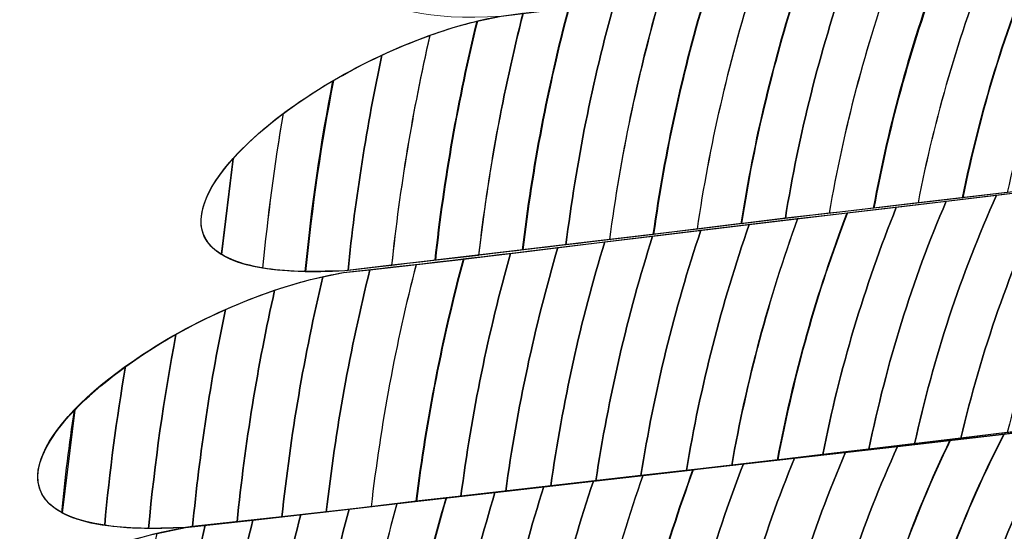
# Model space of a CAD drawing. Units: centimetres. Extents: x -9.37 to -1.98, y 7.62 to 13.52.
# Drawn here: x -4.3 to -4.27, y 9.38 to 9.4 of the extents above; entities that cross this region are included whole.
import ezdxf

# ---------------------------------------------------------------- set-up
doc = ezdxf.new("R2010")
doc.units = ezdxf.units.CM
doc.header["$MEASUREMENT"] = 0
doc.layers.add('layer 1', color=7, linetype='Continuous')

msp = doc.modelspace()

# ---------------------------------------------------------------- linework, layer by layer
at = {"layer": 'layer 1', "color": 242, "lineweight": 20}
msp.add_open_spline([(-5.96756, 13.51802), (-5.64059, 13.51802), (-5.33327, 13.51802), (-5.0063, 13.51802), (-5.0063, 13.51802), (-4.27789, 13.51802), (-3.67084, 12.99878), (-3.53485, 12.31027), (-3.53485, 12.31027), (-3.51714, 12.31089), (-3.49937, 12.31132), (-3.4815, 12.31132), (-3.4815, 12.31132), (-2.65307, 12.31132), (-1.9815, 11.63975), (-1.9815, 10.81132), (-1.9815, 10.81132), (-1.9815, 10.47973), (-1.9815, 10.16868), (-1.9815, 9.83709), (-1.9815, 9.83709), (-1.9815, 9.41104), (-2.15915, 9.02649), (-2.44439, 8.75343), (-2.44439, 8.75343), (-2.60727, 8.10121), (-3.19701, 7.61803), (-3.89968, 7.61803), (-3.89968, 7.61803), (-4.23126, 7.61803), (-4.54232, 7.61803), (-4.87391, 7.61803), (-4.87391, 7.61803), (-5.37687, 7.61803), (-5.82197, 7.8656), (-6.09411, 8.2455), (-6.09411, 8.2455), (-6.27295, 8.24776), (-6.44424, 8.28134), (-6.60277, 8.34097), (-6.60277, 8.34097), (-6.78625, 8.10758), (-7.07092, 7.95702), (-7.38906, 7.95702), (-7.38906, 7.95702), (-7.38906, 7.95702), (-7.96081, 7.95702), (-7.96081, 7.95702), (-7.96081, 7.95702), (-8.51081, 7.95702), (-8.96082, 8.40702), (-8.96082, 8.95702), (-8.96082, 8.95702), (-8.96082, 8.95702), (-8.96082, 8.95702), (-8.96082, 8.95702), (-8.96082, 8.95702), (-8.96082, 9.11426), (-8.92399, 9.26329), (-8.85861, 9.39601), (-8.85861, 9.39601), (-9.1763, 9.7048), (-9.37375, 10.13665), (-9.37375, 10.61468), (-9.37375, 10.61468), (-9.37375, 11.55326), (-8.61288, 12.31413), (-7.6743, 12.31413), (-7.6743, 12.31413), (-7.59525, 12.31413), (-7.51751, 12.30861), (-7.44133, 12.29817), (-7.44133, 12.29817), (-7.31011, 12.9927), (-6.70023, 13.51802), (-5.96756, 13.51802)], degree=3, knots=[0, 0, 0, 0, 0.05, 0.05, 0.05, 0.05, 0.1, 0.1, 0.1, 0.1, 0.15, 0.15, 0.15, 0.15, 0.2, 0.2, 0.2, 0.2, 0.25, 0.25, 0.25, 0.25, 0.3, 0.3, 0.3, 0.3, 0.35, 0.35, 0.35, 0.35, 0.4, 0.4, 0.4, 0.4, 0.45, 0.45, 0.45, 0.45, 0.5, 0.5, 0.5, 0.5, 0.55, 0.55, 0.55, 0.55, 0.6, 0.6, 0.6, 0.6, 0.65, 0.65, 0.65, 0.65, 0.7, 0.7, 0.7, 0.7, 0.75, 0.75, 0.75, 0.75, 0.8, 0.8, 0.8, 0.8, 0.85, 0.85, 0.85, 0.85, 0.9, 0.9, 0.9, 0.9, 1, 1, 1, 1], dxfattribs=at)
at = {"layer": 'layer 1', "color": 7, "lineweight": 9}
msp.add_open_spline([(-4.82963, 9.3692), (-4.82963, 9.3692), (-4.82963, 9.49478), (-4.82963, 9.49478), (-4.82963, 9.49478), (-4.82963, 9.49478), (-3.94397, 9.49478), (-3.94397, 9.49478), (-3.94397, 9.49478), (-3.94397, 9.49478), (-3.94397, 9.3692), (-3.94397, 9.3692), (-3.94397, 9.3692), (-3.94397, 9.3692), (-4.82963, 9.3692), (-4.82963, 9.3692)], degree=3, knots=[0, 0, 0, 0, 0.2, 0.2, 0.2, 0.2, 0.4, 0.4, 0.4, 0.4, 0.6, 0.6, 0.6, 0.6, 1, 1, 1, 1], dxfattribs=at)
at = {"layer": 'layer 1', "color": 250, "lineweight": 9}
for points in [[(-4.25594, 9.40816), (-4.26083, 9.40749), (-4.26573, 9.40681), (-4.2706, 9.40621), (-4.2706, 9.40621), (-4.27546, 9.40559), (-4.28036, 9.40492), (-4.28523, 9.40431), (-4.28523, 9.40431), (-4.29146, 9.40316), (-4.29912, 9.39562), (-4.2896, 9.39621), (-4.2896, 9.39621), (-4.28452, 9.39682), (-4.27939, 9.39748), (-4.27433, 9.39809), (-4.27433, 9.39809), (-4.26935, 9.39869), (-4.26434, 9.39937), (-4.25935, 9.40004), (-4.25935, 9.40004), (-4.25119, 9.40215), (-4.24967, 9.40841), (-4.25594, 9.40816)], [(-4.25937, 9.39998), (-4.26438, 9.39931), (-4.26935, 9.39869), (-4.27433, 9.39809), (-4.27433, 9.39809), (-4.27939, 9.39748), (-4.28452, 9.39682), (-4.2896, 9.39621), (-4.2896, 9.39621), (-4.2963, 9.39502), (-4.30437, 9.38755), (-4.29456, 9.38814), (-4.29456, 9.38814), (-4.28928, 9.38873), (-4.28405, 9.3894), (-4.27886, 9.39), (-4.27886, 9.39), (-4.27368, 9.3906), (-4.26859, 9.3912), (-4.26337, 9.39187), (-4.26337, 9.39187), (-4.25492, 9.39403), (-4.25301, 9.40029), (-4.25937, 9.39998)], [(-4.26337, 9.39187), (-4.26859, 9.3912), (-4.2737, 9.39053), (-4.27889, 9.38994), (-4.27889, 9.38994), (-4.28408, 9.38933), (-4.2893, 9.38867), (-4.2946, 9.38808), (-4.2946, 9.38808), (-4.30138, 9.38695), (-4.30969, 9.37942), (-4.29962, 9.38), (-4.29962, 9.38), (-4.29416, 9.38059), (-4.28867, 9.38126), (-4.28338, 9.38185), (-4.28338, 9.38185), (-4.27803, 9.38245), (-4.27274, 9.3831), (-4.26747, 9.38377), (-4.26747, 9.38377), (-4.25877, 9.38586), (-4.25687, 9.39211), (-4.26337, 9.39187)], [(-4.26751, 9.38371), (-4.27278, 9.38305), (-4.27803, 9.38245), (-4.28338, 9.38185), (-4.28338, 9.38185), (-4.28867, 9.38126), (-4.29416, 9.38059), (-4.29962, 9.38), (-4.29962, 9.38), (-4.3067, 9.37882), (-4.31541, 9.37138), (-4.30523, 9.37195), (-4.30523, 9.37195), (-4.29983, 9.37254), (-4.29433, 9.37319), (-4.28882, 9.37378), (-4.28882, 9.37378), (-4.28342, 9.37437), (-4.27796, 9.37497), (-4.27247, 9.37564), (-4.27247, 9.37564), (-4.2631, 9.37776), (-4.26077, 9.38401), (-4.26751, 9.38371)]]:
    msp.add_open_spline(points, degree=3, knots=[0, 0, 0, 0, 0.142857, 0.142857, 0.142857, 0.142857, 0.285714, 0.285714, 0.285714, 0.285714, 0.428571, 0.428571, 0.428571, 0.428571, 0.571429, 0.571429, 0.571429, 0.571429, 0.714286, 0.714286, 0.714286, 0.714286, 1, 1, 1, 1], dxfattribs=at)
at = {"layer": 'layer 1', "color": 254}
for points, knots in [([(-4.27256, 9.39831), (-4.27361, 9.39581), (-4.27442, 9.39318), (-4.27497, 9.39045), (-4.27497, 9.39045), (-4.27497, 9.39045), (-4.27213, 9.39079), (-4.27213, 9.39079), (-4.27213, 9.39079), (-4.27152, 9.39355), (-4.27061, 9.39619), (-4.26944, 9.39869), (-4.26944, 9.39869), (-4.26944, 9.39869), (-4.27256, 9.39831), (-4.27256, 9.39831)], [0, 0, 0, 0, 0.2, 0.2, 0.2, 0.2, 0.4, 0.4, 0.4, 0.4, 0.6, 0.6, 0.6, 0.6, 1, 1, 1, 1]), ([(-4.27409, 9.39812), (-4.27508, 9.39562), (-4.27585, 9.393), (-4.27637, 9.39029), (-4.27637, 9.39029), (-4.27637, 9.39029), (-4.27355, 9.39062), (-4.27355, 9.39062), (-4.27355, 9.39062), (-4.27297, 9.39336), (-4.27212, 9.396), (-4.27101, 9.3985), (-4.27101, 9.3985), (-4.27101, 9.3985), (-4.27409, 9.39812), (-4.27409, 9.39812)], [0, 0, 0, 0, 0.2, 0.2, 0.2, 0.2, 0.4, 0.4, 0.4, 0.4, 0.6, 0.6, 0.6, 0.6, 1, 1, 1, 1]), ([(-4.27714, 9.39775), (-4.27804, 9.39525), (-4.27873, 9.39264), (-4.27919, 9.38996), (-4.27919, 9.38996), (-4.27919, 9.38996), (-4.27886, 9.39), (-4.27886, 9.39), (-4.27886, 9.39), (-4.27886, 9.39), (-4.27638, 9.39029), (-4.27638, 9.39029), (-4.27638, 9.39029), (-4.27586, 9.393), (-4.27509, 9.39562), (-4.2741, 9.39812), (-4.2741, 9.39812), (-4.2741, 9.39812), (-4.27433, 9.39809), (-4.27433, 9.39809), (-4.27433, 9.39809), (-4.27433, 9.39809), (-4.27714, 9.39775), (-4.27714, 9.39775)], [0, 0, 0, 0, 0.142857, 0.142857, 0.142857, 0.142857, 0.285714, 0.285714, 0.285714, 0.285714, 0.428571, 0.428571, 0.428571, 0.428571, 0.571429, 0.571429, 0.571429, 0.571429, 0.714286, 0.714286, 0.714286, 0.714286, 1, 1, 1, 1]), ([(-4.27563, 9.39794), (-4.27657, 9.39543), (-4.2773, 9.39282), (-4.27779, 9.39012), (-4.27779, 9.39012), (-4.27779, 9.39012), (-4.27496, 9.39045), (-4.27496, 9.39045), (-4.27496, 9.39045), (-4.27441, 9.39318), (-4.2736, 9.39581), (-4.27255, 9.39831), (-4.27255, 9.39831), (-4.27255, 9.39831), (-4.27433, 9.39809), (-4.27433, 9.39809), (-4.27433, 9.39809), (-4.27433, 9.39809), (-4.27563, 9.39794), (-4.27563, 9.39794)], [0, 0, 0, 0, 0.166667, 0.166667, 0.166667, 0.166667, 0.333333, 0.333333, 0.333333, 0.333333, 0.5, 0.5, 0.5, 0.5, 0.666667, 0.666667, 0.666667, 0.666667, 1, 1, 1, 1]), ([(-4.28013, 9.39738), (-4.28095, 9.39488), (-4.28158, 9.39229), (-4.28199, 9.38963), (-4.28199, 9.38963), (-4.28199, 9.38963), (-4.2792, 9.38996), (-4.2792, 9.38996), (-4.2792, 9.38996), (-4.27874, 9.39264), (-4.27805, 9.39524), (-4.27715, 9.39774), (-4.27715, 9.39774), (-4.27715, 9.39774), (-4.28013, 9.39738), (-4.28013, 9.39738)], [0, 0, 0, 0, 0.2, 0.2, 0.2, 0.2, 0.4, 0.4, 0.4, 0.4, 0.6, 0.6, 0.6, 0.6, 1, 1, 1, 1]), ([(-4.27864, 9.39757), (-4.2795, 9.39506), (-4.28016, 9.39247), (-4.28059, 9.3898), (-4.28059, 9.3898), (-4.28059, 9.3898), (-4.27886, 9.39), (-4.27886, 9.39), (-4.27886, 9.39), (-4.27886, 9.39), (-4.27778, 9.39012), (-4.27778, 9.39012), (-4.27778, 9.39012), (-4.27729, 9.39281), (-4.27655, 9.39544), (-4.27561, 9.39794), (-4.27561, 9.39794), (-4.27561, 9.39794), (-4.27864, 9.39757), (-4.27864, 9.39757)], [0, 0, 0, 0, 0.166667, 0.166667, 0.166667, 0.166667, 0.333333, 0.333333, 0.333333, 0.333333, 0.5, 0.5, 0.5, 0.5, 0.666667, 0.666667, 0.666667, 0.666667, 1, 1, 1, 1]), ([(-4.28161, 9.39719), (-4.28239, 9.39469), (-4.28299, 9.39211), (-4.28338, 9.38946), (-4.28338, 9.38946), (-4.28338, 9.38946), (-4.28059, 9.3898), (-4.28059, 9.3898), (-4.28059, 9.3898), (-4.28016, 9.39247), (-4.2795, 9.39506), (-4.27864, 9.39757), (-4.27864, 9.39757), (-4.27864, 9.39757), (-4.28161, 9.39719), (-4.28161, 9.39719)], [0, 0, 0, 0, 0.2, 0.2, 0.2, 0.2, 0.4, 0.4, 0.4, 0.4, 0.6, 0.6, 0.6, 0.6, 1, 1, 1, 1]), ([(-4.28455, 9.39682), (-4.28527, 9.39433), (-4.28581, 9.39176), (-4.28616, 9.38913), (-4.28616, 9.38913), (-4.28616, 9.38913), (-4.28339, 9.38946), (-4.28339, 9.38946), (-4.28339, 9.38946), (-4.283, 9.39211), (-4.2824, 9.39469), (-4.28162, 9.39719), (-4.28162, 9.39719), (-4.28162, 9.39719), (-4.28455, 9.39682), (-4.28455, 9.39682)], [0, 0, 0, 0, 0.2, 0.2, 0.2, 0.2, 0.4, 0.4, 0.4, 0.4, 0.6, 0.6, 0.6, 0.6, 1, 1, 1, 1]), ([(-4.28309, 9.39701), (-4.28384, 9.39451), (-4.28441, 9.39193), (-4.28478, 9.38929), (-4.28478, 9.38929), (-4.28478, 9.38929), (-4.28198, 9.38964), (-4.28198, 9.38964), (-4.28198, 9.38964), (-4.28157, 9.3923), (-4.28094, 9.39488), (-4.28012, 9.39738), (-4.28012, 9.39738), (-4.28012, 9.39738), (-4.28309, 9.39701), (-4.28309, 9.39701)], [0, 0, 0, 0, 0.2, 0.2, 0.2, 0.2, 0.4, 0.4, 0.4, 0.4, 0.6, 0.6, 0.6, 0.6, 1, 1, 1, 1]), ([(-4.28746, 9.39647), (-4.28813, 9.39398), (-4.28861, 9.39142), (-4.28893, 9.3888), (-4.28893, 9.3888), (-4.28893, 9.3888), (-4.28617, 9.38913), (-4.28617, 9.38913), (-4.28617, 9.38913), (-4.28582, 9.39175), (-4.28529, 9.39433), (-4.28457, 9.39682), (-4.28457, 9.39682), (-4.28457, 9.39682), (-4.28746, 9.39647), (-4.28746, 9.39647)], [0, 0, 0, 0, 0.2, 0.2, 0.2, 0.2, 0.4, 0.4, 0.4, 0.4, 0.6, 0.6, 0.6, 0.6, 1, 1, 1, 1]), ([(-4.28601, 9.39665), (-4.28671, 9.39415), (-4.28722, 9.39159), (-4.28755, 9.38896), (-4.28755, 9.38896), (-4.28755, 9.38896), (-4.28477, 9.38929), (-4.28477, 9.38929), (-4.28477, 9.38929), (-4.2844, 9.39193), (-4.28383, 9.39452), (-4.28308, 9.39701), (-4.28308, 9.39701), (-4.28308, 9.39701), (-4.28601, 9.39665), (-4.28601, 9.39665)], [0, 0, 0, 0, 0.2, 0.2, 0.2, 0.2, 0.4, 0.4, 0.4, 0.4, 0.6, 0.6, 0.6, 0.6, 1, 1, 1, 1]), ([(-4.29037, 9.39605), (-4.29097, 9.39358), (-4.29142, 9.39105), (-4.2917, 9.38847), (-4.2917, 9.38847), (-4.2917, 9.38847), (-4.28892, 9.3888), (-4.28892, 9.3888), (-4.28892, 9.3888), (-4.2886, 9.39141), (-4.28812, 9.39398), (-4.28745, 9.39647), (-4.28745, 9.39647), (-4.28745, 9.39647), (-4.2896, 9.39621), (-4.2896, 9.39621), (-4.2896, 9.39621), (-4.2896, 9.39621), (-4.29037, 9.39605), (-4.29037, 9.39605)], [0, 0, 0, 0, 0.166667, 0.166667, 0.166667, 0.166667, 0.333333, 0.333333, 0.333333, 0.333333, 0.5, 0.5, 0.5, 0.5, 0.666667, 0.666667, 0.666667, 0.666667, 1, 1, 1, 1]), ([(-4.2889, 9.3963), (-4.28953, 9.3938), (-4.29001, 9.39124), (-4.29031, 9.38863), (-4.29031, 9.38863), (-4.29031, 9.38863), (-4.28755, 9.38896), (-4.28755, 9.38896), (-4.28755, 9.38896), (-4.28722, 9.39159), (-4.28671, 9.39415), (-4.28601, 9.39665), (-4.28601, 9.39665), (-4.28601, 9.39665), (-4.2889, 9.3963), (-4.2889, 9.3963)], [0, 0, 0, 0, 0.2, 0.2, 0.2, 0.2, 0.4, 0.4, 0.4, 0.4, 0.6, 0.6, 0.6, 0.6, 1, 1, 1, 1]), ([(-4.29186, 9.3956), (-4.2924, 9.39322), (-4.29281, 9.39078), (-4.29307, 9.38831), (-4.29307, 9.38831), (-4.29307, 9.38831), (-4.29032, 9.38862), (-4.29032, 9.38862), (-4.29032, 9.38862), (-4.29003, 9.39123), (-4.28955, 9.3938), (-4.28892, 9.3963), (-4.28892, 9.3963), (-4.28892, 9.3963), (-4.2896, 9.39621), (-4.2896, 9.39621), (-4.2896, 9.39621), (-4.29035, 9.39608), (-4.29111, 9.39587), (-4.29186, 9.3956)], [0, 0, 0, 0, 0.166667, 0.166667, 0.166667, 0.166667, 0.333333, 0.333333, 0.333333, 0.333333, 0.5, 0.5, 0.5, 0.5, 0.666667, 0.666667, 0.666667, 0.666667, 1, 1, 1, 1]), ([(-4.29339, 9.39497), (-4.29386, 9.39274), (-4.29423, 9.39046), (-4.29446, 9.38815), (-4.29446, 9.38815), (-4.29446, 9.38815), (-4.29169, 9.38847), (-4.29169, 9.38847), (-4.29169, 9.38847), (-4.29141, 9.39105), (-4.29096, 9.39358), (-4.29036, 9.39605), (-4.29036, 9.39605), (-4.29138, 9.39581), (-4.29241, 9.39543), (-4.29339, 9.39497)], [0, 0, 0, 0, 0.2, 0.2, 0.2, 0.2, 0.4, 0.4, 0.4, 0.4, 0.6, 0.6, 0.6, 0.6, 1, 1, 1, 1]), ([(-4.29494, 9.39416), (-4.29533, 9.39218), (-4.29562, 9.39016), (-4.29582, 9.38811), (-4.29582, 9.38811), (-4.29582, 9.38811), (-4.29456, 9.38814), (-4.29456, 9.38814), (-4.29456, 9.38814), (-4.29456, 9.38814), (-4.29308, 9.38831), (-4.29308, 9.38831), (-4.29308, 9.38831), (-4.29282, 9.39079), (-4.29241, 9.39321), (-4.29187, 9.39559), (-4.29187, 9.39559), (-4.29294, 9.39521), (-4.29399, 9.39472), (-4.29494, 9.39416)], [0, 0, 0, 0, 0.166667, 0.166667, 0.166667, 0.166667, 0.333333, 0.333333, 0.333333, 0.333333, 0.5, 0.5, 0.5, 0.5, 0.666667, 0.666667, 0.666667, 0.666667, 1, 1, 1, 1]), ([(-4.29651, 9.39312), (-4.29679, 9.3915), (-4.297, 9.38987), (-4.29716, 9.38822), (-4.29716, 9.38822), (-4.29649, 9.38812), (-4.29563, 9.38807), (-4.29456, 9.38814), (-4.29456, 9.38814), (-4.29456, 9.38814), (-4.29446, 9.38815), (-4.29446, 9.38815), (-4.29446, 9.38815), (-4.29423, 9.39046), (-4.29386, 9.39274), (-4.29339, 9.39497), (-4.29339, 9.39497), (-4.29453, 9.39444), (-4.29561, 9.3938), (-4.29651, 9.39312)], [0, 0, 0, 0, 0.166667, 0.166667, 0.166667, 0.166667, 0.333333, 0.333333, 0.333333, 0.333333, 0.5, 0.5, 0.5, 0.5, 0.666667, 0.666667, 0.666667, 0.666667, 1, 1, 1, 1]), ([(-4.29811, 9.39169), (-4.29811, 9.39169), (-4.29848, 9.38866), (-4.29848, 9.38866), (-4.29848, 9.38866), (-4.29796, 9.38834), (-4.29709, 9.38813), (-4.29581, 9.38811), (-4.29581, 9.38811), (-4.29561, 9.39015), (-4.29531, 9.39218), (-4.29492, 9.39417), (-4.29492, 9.39417), (-4.29623, 9.39341), (-4.29735, 9.39253), (-4.29811, 9.39169)], [0, 0, 0, 0, 0.2, 0.2, 0.2, 0.2, 0.4, 0.4, 0.4, 0.4, 0.6, 0.6, 0.6, 0.6, 1, 1, 1, 1]), ([(-4.29652, 9.39312), (-4.29923, 9.39108), (-4.30039, 9.38875), (-4.29717, 9.38822), (-4.29717, 9.38822), (-4.29701, 9.38987), (-4.2968, 9.39151), (-4.29652, 9.39312)], [0, 0, 0, 0, 0.333333, 0.333333, 0.333333, 0.333333, 1, 1, 1, 1]), ([(-4.2981, 9.3917), (-4.29921, 9.39047), (-4.29954, 9.3893), (-4.29847, 9.38865), (-4.29847, 9.38865), (-4.29847, 9.38865), (-4.2981, 9.3917), (-4.2981, 9.3917)], [0, 0, 0, 0, 0.333333, 0.333333, 0.333333, 0.333333, 1, 1, 1, 1]), ([(-4.27389, 9.39053), (-4.27502, 9.38803), (-4.27589, 9.38539), (-4.27649, 9.38265), (-4.27649, 9.38265), (-4.27649, 9.38265), (-4.27355, 9.38301), (-4.27355, 9.38301), (-4.27355, 9.38301), (-4.27287, 9.38579), (-4.27188, 9.38845), (-4.27061, 9.39095), (-4.27061, 9.39095), (-4.27061, 9.39095), (-4.27389, 9.39053), (-4.27389, 9.39053)], [0, 0, 0, 0, 0.2, 0.2, 0.2, 0.2, 0.4, 0.4, 0.4, 0.4, 0.6, 0.6, 0.6, 0.6, 1, 1, 1, 1]), ([(-4.27226, 9.39073), (-4.27345, 9.38823), (-4.27438, 9.38558), (-4.27502, 9.38283), (-4.27502, 9.38283), (-4.27502, 9.38283), (-4.27207, 9.38319), (-4.27207, 9.38319), (-4.27207, 9.38319), (-4.27134, 9.38599), (-4.27028, 9.38866), (-4.26893, 9.39115), (-4.26893, 9.39115), (-4.26893, 9.39115), (-4.27226, 9.39073), (-4.27226, 9.39073)], [0, 0, 0, 0, 0.2, 0.2, 0.2, 0.2, 0.4, 0.4, 0.4, 0.4, 0.6, 0.6, 0.6, 0.6, 1, 1, 1, 1]), ([(-4.27707, 9.39015), (-4.27808, 9.38764), (-4.27887, 9.38502), (-4.2794, 9.38231), (-4.2794, 9.38231), (-4.2794, 9.38231), (-4.27649, 9.38265), (-4.27649, 9.38265), (-4.27649, 9.38265), (-4.27589, 9.38539), (-4.27502, 9.38803), (-4.27389, 9.39053), (-4.27389, 9.39053), (-4.27389, 9.39053), (-4.27707, 9.39015), (-4.27707, 9.39015)], [0, 0, 0, 0, 0.2, 0.2, 0.2, 0.2, 0.4, 0.4, 0.4, 0.4, 0.6, 0.6, 0.6, 0.6, 1, 1, 1, 1]), ([(-4.27549, 9.39034), (-4.27656, 9.38784), (-4.27738, 9.38521), (-4.27794, 9.38248), (-4.27794, 9.38248), (-4.27794, 9.38248), (-4.27502, 9.38283), (-4.27502, 9.38283), (-4.27502, 9.38283), (-4.27438, 9.38558), (-4.27345, 9.38823), (-4.27226, 9.39073), (-4.27226, 9.39073), (-4.27226, 9.39073), (-4.27549, 9.39034), (-4.27549, 9.39034)], [0, 0, 0, 0, 0.2, 0.2, 0.2, 0.2, 0.4, 0.4, 0.4, 0.4, 0.6, 0.6, 0.6, 0.6, 1, 1, 1, 1]), ([(-4.27863, 9.38997), (-4.27959, 9.38746), (-4.28034, 9.38483), (-4.28084, 9.38213), (-4.28084, 9.38213), (-4.28084, 9.38213), (-4.27794, 9.38248), (-4.27794, 9.38248), (-4.27794, 9.38248), (-4.27738, 9.38521), (-4.27656, 9.38784), (-4.27549, 9.39034), (-4.27549, 9.39034), (-4.27549, 9.39034), (-4.27863, 9.38997), (-4.27863, 9.38997)], [0, 0, 0, 0, 0.2, 0.2, 0.2, 0.2, 0.4, 0.4, 0.4, 0.4, 0.6, 0.6, 0.6, 0.6, 1, 1, 1, 1]), ([(-4.28174, 9.3896), (-4.28261, 9.3871), (-4.28328, 9.38449), (-4.28373, 9.38181), (-4.28373, 9.38181), (-4.28373, 9.38181), (-4.28338, 9.38185), (-4.28338, 9.38185), (-4.28338, 9.38185), (-4.28338, 9.38185), (-4.28083, 9.38214), (-4.28083, 9.38214), (-4.28083, 9.38214), (-4.28032, 9.38485), (-4.27959, 9.38746), (-4.27862, 9.38997), (-4.27862, 9.38997), (-4.27862, 9.38997), (-4.27889, 9.38994), (-4.27889, 9.38994), (-4.27889, 9.38994), (-4.27889, 9.38994), (-4.28174, 9.3896), (-4.28174, 9.3896)], [0, 0, 0, 0, 0.142857, 0.142857, 0.142857, 0.142857, 0.285714, 0.285714, 0.285714, 0.285714, 0.428571, 0.428571, 0.428571, 0.428571, 0.571429, 0.571429, 0.571429, 0.571429, 0.714286, 0.714286, 0.714286, 0.714286, 1, 1, 1, 1]), ([(-4.28019, 9.38979), (-4.28111, 9.38728), (-4.2818, 9.38466), (-4.28228, 9.38197), (-4.28228, 9.38197), (-4.28228, 9.38197), (-4.2794, 9.38231), (-4.2794, 9.38231), (-4.2794, 9.38231), (-4.27887, 9.38502), (-4.27808, 9.38764), (-4.27707, 9.39015), (-4.27707, 9.39015), (-4.27707, 9.39015), (-4.27889, 9.38994), (-4.27889, 9.38994), (-4.27889, 9.38994), (-4.27889, 9.38994), (-4.28019, 9.38979), (-4.28019, 9.38979)], [0, 0, 0, 0, 0.166667, 0.166667, 0.166667, 0.166667, 0.333333, 0.333333, 0.333333, 0.333333, 0.5, 0.5, 0.5, 0.5, 0.666667, 0.666667, 0.666667, 0.666667, 1, 1, 1, 1]), ([(-4.2848, 9.38923), (-4.2856, 9.38673), (-4.2862, 9.38413), (-4.2866, 9.38148), (-4.2866, 9.38148), (-4.2866, 9.38148), (-4.28373, 9.38181), (-4.28373, 9.38181), (-4.28373, 9.38181), (-4.28328, 9.38449), (-4.28261, 9.3871), (-4.28174, 9.3896), (-4.28174, 9.3896), (-4.28174, 9.3896), (-4.2848, 9.38923), (-4.2848, 9.38923)], [0, 0, 0, 0, 0.2, 0.2, 0.2, 0.2, 0.4, 0.4, 0.4, 0.4, 0.6, 0.6, 0.6, 0.6, 1, 1, 1, 1]), ([(-4.28327, 9.38942), (-4.28411, 9.38692), (-4.28475, 9.38432), (-4.28517, 9.38165), (-4.28517, 9.38165), (-4.28517, 9.38165), (-4.28338, 9.38185), (-4.28338, 9.38185), (-4.28338, 9.38185), (-4.28338, 9.38185), (-4.2823, 9.38197), (-4.2823, 9.38197), (-4.2823, 9.38197), (-4.28183, 9.38466), (-4.28112, 9.38728), (-4.2802, 9.38979), (-4.2802, 9.38979), (-4.2802, 9.38979), (-4.28327, 9.38942), (-4.28327, 9.38942)], [0, 0, 0, 0, 0.166667, 0.166667, 0.166667, 0.166667, 0.333333, 0.333333, 0.333333, 0.333333, 0.5, 0.5, 0.5, 0.5, 0.666667, 0.666667, 0.666667, 0.666667, 1, 1, 1, 1]), ([(-4.28632, 9.38905), (-4.28709, 9.38655), (-4.28765, 9.38396), (-4.28803, 9.38132), (-4.28803, 9.38132), (-4.28803, 9.38132), (-4.28517, 9.38165), (-4.28517, 9.38165), (-4.28517, 9.38165), (-4.28475, 9.38432), (-4.28411, 9.38692), (-4.28327, 9.38942), (-4.28327, 9.38942), (-4.28327, 9.38942), (-4.28632, 9.38905), (-4.28632, 9.38905)], [0, 0, 0, 0, 0.2, 0.2, 0.2, 0.2, 0.4, 0.4, 0.4, 0.4, 0.6, 0.6, 0.6, 0.6, 1, 1, 1, 1]), ([(-4.28931, 9.38869), (-4.29001, 9.38619), (-4.29054, 9.38363), (-4.29088, 9.38099), (-4.29088, 9.38099), (-4.29088, 9.38099), (-4.28803, 9.38132), (-4.28803, 9.38132), (-4.28803, 9.38132), (-4.28765, 9.38396), (-4.28709, 9.38655), (-4.28632, 9.38905), (-4.28632, 9.38905), (-4.28632, 9.38905), (-4.28931, 9.38869), (-4.28931, 9.38869)], [0, 0, 0, 0, 0.2, 0.2, 0.2, 0.2, 0.4, 0.4, 0.4, 0.4, 0.6, 0.6, 0.6, 0.6, 1, 1, 1, 1]), ([(-4.28781, 9.38887), (-4.28854, 9.38637), (-4.2891, 9.38379), (-4.28946, 9.38115), (-4.28946, 9.38115), (-4.28946, 9.38115), (-4.2866, 9.38148), (-4.2866, 9.38148), (-4.2866, 9.38148), (-4.2862, 9.38413), (-4.2856, 9.38673), (-4.2848, 9.38923), (-4.2848, 9.38923), (-4.2848, 9.38923), (-4.28781, 9.38887), (-4.28781, 9.38887)], [0, 0, 0, 0, 0.2, 0.2, 0.2, 0.2, 0.4, 0.4, 0.4, 0.4, 0.6, 0.6, 0.6, 0.6, 1, 1, 1, 1]), ([(-4.29229, 9.38834), (-4.29294, 9.38584), (-4.29341, 9.38328), (-4.29372, 9.38066), (-4.29372, 9.38066), (-4.29372, 9.38066), (-4.29088, 9.38099), (-4.29088, 9.38099), (-4.29088, 9.38099), (-4.29054, 9.38363), (-4.29001, 9.38619), (-4.28931, 9.38869), (-4.28931, 9.38869), (-4.28931, 9.38869), (-4.29229, 9.38834), (-4.29229, 9.38834)], [0, 0, 0, 0, 0.2, 0.2, 0.2, 0.2, 0.4, 0.4, 0.4, 0.4, 0.6, 0.6, 0.6, 0.6, 1, 1, 1, 1]), ([(-4.2908, 9.38851), (-4.29147, 9.38602), (-4.29197, 9.38345), (-4.2923, 9.38083), (-4.2923, 9.38083), (-4.2923, 9.38083), (-4.28946, 9.38115), (-4.28946, 9.38115), (-4.28946, 9.38115), (-4.2891, 9.38379), (-4.28854, 9.38637), (-4.28781, 9.38887), (-4.28781, 9.38887), (-4.28781, 9.38887), (-4.2908, 9.38851), (-4.2908, 9.38851)], [0, 0, 0, 0, 0.2, 0.2, 0.2, 0.2, 0.4, 0.4, 0.4, 0.4, 0.6, 0.6, 0.6, 0.6, 1, 1, 1, 1]), ([(-4.29377, 9.38817), (-4.29439, 9.38567), (-4.29486, 9.3831), (-4.29515, 9.38049), (-4.29515, 9.38049), (-4.29515, 9.38049), (-4.29229, 9.38083), (-4.29229, 9.38083), (-4.29229, 9.38083), (-4.29196, 9.38346), (-4.29146, 9.38602), (-4.29079, 9.38851), (-4.29079, 9.38851), (-4.29079, 9.38851), (-4.29377, 9.38817), (-4.29377, 9.38817)], [0, 0, 0, 0, 0.2, 0.2, 0.2, 0.2, 0.4, 0.4, 0.4, 0.4, 0.6, 0.6, 0.6, 0.6, 1, 1, 1, 1]), ([(-4.29679, 9.38752), (-4.29733, 9.38512), (-4.29773, 9.38267), (-4.29798, 9.38018), (-4.29798, 9.38018), (-4.29798, 9.38018), (-4.29515, 9.38049), (-4.29515, 9.38049), (-4.29515, 9.38049), (-4.29486, 9.3831), (-4.29439, 9.38567), (-4.29377, 9.38817), (-4.29377, 9.38817), (-4.29377, 9.38817), (-4.2946, 9.38808), (-4.2946, 9.38808), (-4.2946, 9.38808), (-4.29532, 9.38796), (-4.29606, 9.38777), (-4.29679, 9.38752)], [0, 0, 0, 0, 0.166667, 0.166667, 0.166667, 0.166667, 0.333333, 0.333333, 0.333333, 0.333333, 0.5, 0.5, 0.5, 0.5, 0.666667, 0.666667, 0.666667, 0.666667, 1, 1, 1, 1]), ([(-4.29526, 9.38795), (-4.29585, 9.38547), (-4.29628, 9.38293), (-4.29656, 9.38034), (-4.29656, 9.38034), (-4.29656, 9.38034), (-4.29373, 9.38066), (-4.29373, 9.38066), (-4.29373, 9.38066), (-4.29342, 9.38328), (-4.29295, 9.38584), (-4.2923, 9.38834), (-4.2923, 9.38834), (-4.2923, 9.38834), (-4.2946, 9.38808), (-4.2946, 9.38808), (-4.2946, 9.38808), (-4.2946, 9.38808), (-4.29526, 9.38795), (-4.29526, 9.38795)], [0, 0, 0, 0, 0.166667, 0.166667, 0.166667, 0.166667, 0.333333, 0.333333, 0.333333, 0.333333, 0.5, 0.5, 0.5, 0.5, 0.666667, 0.666667, 0.666667, 0.666667, 1, 1, 1, 1]), ([(-4.29835, 9.38691), (-4.29882, 9.38466), (-4.29917, 9.38237), (-4.29939, 9.38003), (-4.29939, 9.38003), (-4.29939, 9.38003), (-4.29656, 9.38034), (-4.29656, 9.38034), (-4.29656, 9.38034), (-4.29628, 9.38293), (-4.29585, 9.38547), (-4.29526, 9.38795), (-4.29526, 9.38795), (-4.29629, 9.38772), (-4.29735, 9.38735), (-4.29835, 9.38691)], [0, 0, 0, 0, 0.2, 0.2, 0.2, 0.2, 0.4, 0.4, 0.4, 0.4, 0.6, 0.6, 0.6, 0.6, 1, 1, 1, 1]), ([(-4.29992, 9.38612), (-4.30031, 9.3841), (-4.30059, 9.38205), (-4.30079, 9.37997), (-4.30079, 9.37997), (-4.30079, 9.37997), (-4.29962, 9.38), (-4.29962, 9.38), (-4.29962, 9.38), (-4.29962, 9.38), (-4.29798, 9.38018), (-4.29798, 9.38018), (-4.29798, 9.38018), (-4.29773, 9.38267), (-4.29733, 9.38512), (-4.29679, 9.38752), (-4.29679, 9.38752), (-4.29787, 9.38715), (-4.29894, 9.38667), (-4.29992, 9.38612)], [0, 0, 0, 0, 0.166667, 0.166667, 0.166667, 0.166667, 0.333333, 0.333333, 0.333333, 0.333333, 0.5, 0.5, 0.5, 0.5, 0.666667, 0.666667, 0.666667, 0.666667, 1, 1, 1, 1]), ([(-4.30152, 9.38511), (-4.3018, 9.38345), (-4.30203, 9.38177), (-4.30218, 9.38007), (-4.30218, 9.38007), (-4.30151, 9.37997), (-4.30066, 9.37994), (-4.29962, 9.38), (-4.29962, 9.38), (-4.29962, 9.38), (-4.29939, 9.38003), (-4.29939, 9.38003), (-4.29939, 9.38003), (-4.29917, 9.38237), (-4.29882, 9.38466), (-4.29835, 9.38691), (-4.29835, 9.38691), (-4.2995, 9.3864), (-4.30059, 9.38578), (-4.30152, 9.38511)], [0, 0, 0, 0, 0.166667, 0.166667, 0.166667, 0.166667, 0.333333, 0.333333, 0.333333, 0.333333, 0.5, 0.5, 0.5, 0.5, 0.666667, 0.666667, 0.666667, 0.666667, 1, 1, 1, 1]), ([(-4.30314, 9.38371), (-4.3033, 9.38264), (-4.30344, 9.38156), (-4.30354, 9.38047), (-4.30354, 9.38047), (-4.30298, 9.38016), (-4.30208, 9.37998), (-4.30079, 9.37997), (-4.30079, 9.37997), (-4.30059, 9.38205), (-4.30031, 9.3841), (-4.29992, 9.38612), (-4.29992, 9.38612), (-4.30122, 9.38538), (-4.30235, 9.38454), (-4.30314, 9.38371)], [0, 0, 0, 0, 0.2, 0.2, 0.2, 0.2, 0.4, 0.4, 0.4, 0.4, 0.6, 0.6, 0.6, 0.6, 1, 1, 1, 1]), ([(-4.30152, 9.38511), (-4.30442, 9.38303), (-4.30568, 9.38058), (-4.30218, 9.38007), (-4.30218, 9.38007), (-4.30203, 9.38177), (-4.3018, 9.38345), (-4.30152, 9.38511)], [0, 0, 0, 0, 0.333333, 0.333333, 0.333333, 0.333333, 1, 1, 1, 1]), ([(-4.30313, 9.38373), (-4.3044, 9.38241), (-4.30478, 9.38113), (-4.30353, 9.38046), (-4.30353, 9.38046), (-4.30353, 9.38046), (-4.30313, 9.38373), (-4.30313, 9.38373)], [0, 0, 0, 0, 0.333333, 0.333333, 0.333333, 0.333333, 1, 1, 1, 1]), ([(-4.27535, 9.38277), (-4.27654, 9.3803), (-4.27748, 9.37769), (-4.27812, 9.37497), (-4.27812, 9.37497), (-4.27812, 9.37497), (-4.27508, 9.37533), (-4.27508, 9.37533), (-4.27508, 9.37533), (-4.27434, 9.3781), (-4.27327, 9.38071), (-4.27193, 9.38317), (-4.27193, 9.38317), (-4.27193, 9.38317), (-4.27535, 9.38277), (-4.27535, 9.38277)], [0, 0, 0, 0, 0.2, 0.2, 0.2, 0.2, 0.4, 0.4, 0.4, 0.4, 0.6, 0.6, 0.6, 0.6, 1, 1, 1, 1]), ([(-4.27868, 9.38239), (-4.27974, 9.37992), (-4.28057, 9.37732), (-4.28114, 9.37463), (-4.28114, 9.37463), (-4.28114, 9.37463), (-4.27813, 9.37497), (-4.27813, 9.37497), (-4.27813, 9.37497), (-4.27748, 9.37769), (-4.27656, 9.38031), (-4.27537, 9.38277), (-4.27537, 9.38277), (-4.27537, 9.38277), (-4.27868, 9.38239), (-4.27868, 9.38239)], [0, 0, 0, 0, 0.2, 0.2, 0.2, 0.2, 0.4, 0.4, 0.4, 0.4, 0.6, 0.6, 0.6, 0.6, 1, 1, 1, 1]), ([(-4.27703, 9.38257), (-4.27815, 9.3801), (-4.27903, 9.37751), (-4.27964, 9.3748), (-4.27964, 9.3748), (-4.27964, 9.3748), (-4.2766, 9.37515), (-4.2766, 9.37515), (-4.2766, 9.37515), (-4.27591, 9.37789), (-4.27492, 9.3805), (-4.27365, 9.38296), (-4.27365, 9.38296), (-4.27365, 9.38296), (-4.27703, 9.38257), (-4.27703, 9.38257)], [0, 0, 0, 0, 0.2, 0.2, 0.2, 0.2, 0.4, 0.4, 0.4, 0.4, 0.6, 0.6, 0.6, 0.6, 1, 1, 1, 1]), ([(-4.2803, 9.3822), (-4.28131, 9.37973), (-4.2821, 9.37714), (-4.28264, 9.37446), (-4.28264, 9.37446), (-4.28264, 9.37446), (-4.27964, 9.3748), (-4.27964, 9.3748), (-4.27964, 9.3748), (-4.27903, 9.37751), (-4.27815, 9.3801), (-4.27703, 9.38257), (-4.27703, 9.38257), (-4.27703, 9.38257), (-4.2803, 9.3822), (-4.2803, 9.3822)], [0, 0, 0, 0, 0.2, 0.2, 0.2, 0.2, 0.4, 0.4, 0.4, 0.4, 0.6, 0.6, 0.6, 0.6, 1, 1, 1, 1]), ([(-4.28352, 9.38183), (-4.28443, 9.37936), (-4.28514, 9.37678), (-4.28561, 9.37413), (-4.28561, 9.37413), (-4.28561, 9.37413), (-4.28264, 9.37446), (-4.28264, 9.37446), (-4.28264, 9.37446), (-4.2821, 9.37714), (-4.28131, 9.37973), (-4.2803, 9.3822), (-4.2803, 9.3822), (-4.2803, 9.3822), (-4.28338, 9.38185), (-4.28338, 9.38185), (-4.28338, 9.38185), (-4.28338, 9.38185), (-4.28352, 9.38183), (-4.28352, 9.38183)], [0, 0, 0, 0, 0.166667, 0.166667, 0.166667, 0.166667, 0.333333, 0.333333, 0.333333, 0.333333, 0.5, 0.5, 0.5, 0.5, 0.666667, 0.666667, 0.666667, 0.666667, 1, 1, 1, 1]), ([(-4.28192, 9.38202), (-4.28288, 9.37955), (-4.28362, 9.37696), (-4.28412, 9.3743), (-4.28412, 9.3743), (-4.28412, 9.3743), (-4.28114, 9.37463), (-4.28114, 9.37463), (-4.28114, 9.37463), (-4.28057, 9.37732), (-4.27974, 9.37992), (-4.27868, 9.38239), (-4.27868, 9.38239), (-4.27868, 9.38239), (-4.28192, 9.38202), (-4.28192, 9.38202)], [0, 0, 0, 0, 0.2, 0.2, 0.2, 0.2, 0.4, 0.4, 0.4, 0.4, 0.6, 0.6, 0.6, 0.6, 1, 1, 1, 1]), ([(-4.28668, 9.38147), (-4.28751, 9.37899), (-4.28815, 9.37643), (-4.28857, 9.37381), (-4.28857, 9.37381), (-4.28857, 9.37381), (-4.2856, 9.37413), (-4.2856, 9.37413), (-4.2856, 9.37413), (-4.28513, 9.37678), (-4.28442, 9.37936), (-4.28351, 9.38183), (-4.28351, 9.38183), (-4.28351, 9.38183), (-4.28668, 9.38147), (-4.28668, 9.38147)], [0, 0, 0, 0, 0.2, 0.2, 0.2, 0.2, 0.4, 0.4, 0.4, 0.4, 0.6, 0.6, 0.6, 0.6, 1, 1, 1, 1]), ([(-4.2851, 9.38165), (-4.28597, 9.37918), (-4.28664, 9.37661), (-4.28709, 9.37397), (-4.28709, 9.37397), (-4.28709, 9.37397), (-4.28412, 9.3743), (-4.28412, 9.3743), (-4.28412, 9.3743), (-4.28362, 9.37696), (-4.28288, 9.37955), (-4.28192, 9.38202), (-4.28192, 9.38202), (-4.28192, 9.38202), (-4.28338, 9.38185), (-4.28338, 9.38185), (-4.28338, 9.38185), (-4.28338, 9.38185), (-4.2851, 9.38165), (-4.2851, 9.38165)], [0, 0, 0, 0, 0.166667, 0.166667, 0.166667, 0.166667, 0.333333, 0.333333, 0.333333, 0.333333, 0.5, 0.5, 0.5, 0.5, 0.666667, 0.666667, 0.666667, 0.666667, 1, 1, 1, 1]), ([(-4.28825, 9.3813), (-4.28904, 9.37882), (-4.28965, 9.37628), (-4.29005, 9.37365), (-4.29005, 9.37365), (-4.29005, 9.37365), (-4.28882, 9.37378), (-4.28882, 9.37378), (-4.28882, 9.37378), (-4.28882, 9.37378), (-4.2871, 9.37397), (-4.2871, 9.37397), (-4.2871, 9.37397), (-4.28665, 9.37661), (-4.28598, 9.37918), (-4.28511, 9.38165), (-4.28511, 9.38165), (-4.28511, 9.38165), (-4.28825, 9.3813), (-4.28825, 9.3813)], [0, 0, 0, 0, 0.166667, 0.166667, 0.166667, 0.166667, 0.333333, 0.333333, 0.333333, 0.333333, 0.5, 0.5, 0.5, 0.5, 0.666667, 0.666667, 0.666667, 0.666667, 1, 1, 1, 1]), ([(-4.29135, 9.38094), (-4.29207, 9.37847), (-4.29261, 9.37594), (-4.29298, 9.37333), (-4.29298, 9.37333), (-4.29298, 9.37333), (-4.29005, 9.37365), (-4.29005, 9.37365), (-4.29005, 9.37365), (-4.28965, 9.37628), (-4.28904, 9.37882), (-4.28825, 9.3813), (-4.28825, 9.3813), (-4.28825, 9.3813), (-4.29135, 9.38094), (-4.29135, 9.38094)], [0, 0, 0, 0, 0.2, 0.2, 0.2, 0.2, 0.4, 0.4, 0.4, 0.4, 0.6, 0.6, 0.6, 0.6, 1, 1, 1, 1]), ([(-4.2898, 9.38111), (-4.29055, 9.37864), (-4.29113, 9.3761), (-4.29152, 9.37349), (-4.29152, 9.37349), (-4.29152, 9.37349), (-4.28882, 9.37378), (-4.28882, 9.37378), (-4.28882, 9.37378), (-4.28882, 9.37378), (-4.28857, 9.37381), (-4.28857, 9.37381), (-4.28857, 9.37381), (-4.28815, 9.37643), (-4.28751, 9.37899), (-4.28668, 9.38147), (-4.28668, 9.38147), (-4.28668, 9.38147), (-4.2898, 9.38111), (-4.2898, 9.38111)], [0, 0, 0, 0, 0.166667, 0.166667, 0.166667, 0.166667, 0.333333, 0.333333, 0.333333, 0.333333, 0.5, 0.5, 0.5, 0.5, 0.666667, 0.666667, 0.666667, 0.666667, 1, 1, 1, 1]), ([(-4.29443, 9.38058), (-4.29509, 9.37811), (-4.2956, 9.37558), (-4.29592, 9.37299), (-4.29592, 9.37299), (-4.29592, 9.37299), (-4.29297, 9.37333), (-4.29297, 9.37333), (-4.29297, 9.37333), (-4.29261, 9.37593), (-4.29206, 9.37848), (-4.29134, 9.38094), (-4.29134, 9.38094), (-4.29134, 9.38094), (-4.29443, 9.38058), (-4.29443, 9.38058)], [0, 0, 0, 0, 0.2, 0.2, 0.2, 0.2, 0.4, 0.4, 0.4, 0.4, 0.6, 0.6, 0.6, 0.6, 1, 1, 1, 1]), ([(-4.2929, 9.38076), (-4.29359, 9.3783), (-4.29411, 9.37575), (-4.29445, 9.37316), (-4.29445, 9.37316), (-4.29445, 9.37316), (-4.29152, 9.37349), (-4.29152, 9.37349), (-4.29152, 9.37349), (-4.29113, 9.3761), (-4.29055, 9.37864), (-4.2898, 9.38111), (-4.2898, 9.38111), (-4.2898, 9.38111), (-4.2929, 9.38076), (-4.2929, 9.38076)], [0, 0, 0, 0, 0.2, 0.2, 0.2, 0.2, 0.4, 0.4, 0.4, 0.4, 0.6, 0.6, 0.6, 0.6, 1, 1, 1, 1]), ([(-4.29748, 9.38023), (-4.2981, 9.37776), (-4.29855, 9.37524), (-4.29884, 9.37266), (-4.29884, 9.37266), (-4.29884, 9.37266), (-4.29592, 9.37299), (-4.29592, 9.37299), (-4.29592, 9.37299), (-4.2956, 9.37558), (-4.29509, 9.37811), (-4.29443, 9.38058), (-4.29443, 9.38058), (-4.29443, 9.38058), (-4.29748, 9.38023), (-4.29748, 9.38023)], [0, 0, 0, 0, 0.2, 0.2, 0.2, 0.2, 0.4, 0.4, 0.4, 0.4, 0.6, 0.6, 0.6, 0.6, 1, 1, 1, 1]), ([(-4.29596, 9.38041), (-4.2966, 9.37794), (-4.29708, 9.37541), (-4.29738, 9.37283), (-4.29738, 9.37283), (-4.29738, 9.37283), (-4.29446, 9.37316), (-4.29446, 9.37316), (-4.29446, 9.37316), (-4.29412, 9.37575), (-4.2936, 9.3783), (-4.29291, 9.38076), (-4.29291, 9.38076), (-4.29291, 9.38076), (-4.29596, 9.38041), (-4.29596, 9.38041)], [0, 0, 0, 0, 0.2, 0.2, 0.2, 0.2, 0.4, 0.4, 0.4, 0.4, 0.6, 0.6, 0.6, 0.6, 1, 1, 1, 1]), ([(-4.30052, 9.37981), (-4.30108, 9.37737), (-4.3015, 9.37488), (-4.30176, 9.37233), (-4.30176, 9.37233), (-4.30176, 9.37233), (-4.29884, 9.37266), (-4.29884, 9.37266), (-4.29884, 9.37266), (-4.29855, 9.37524), (-4.2981, 9.37776), (-4.29748, 9.38023), (-4.29748, 9.38023), (-4.29748, 9.38023), (-4.29962, 9.38), (-4.29962, 9.38), (-4.29962, 9.38), (-4.29962, 9.38), (-4.30052, 9.37981), (-4.30052, 9.37981)], [0, 0, 0, 0, 0.166667, 0.166667, 0.166667, 0.166667, 0.333333, 0.333333, 0.333333, 0.333333, 0.5, 0.5, 0.5, 0.5, 0.666667, 0.666667, 0.666667, 0.666667, 1, 1, 1, 1]), ([(-4.29899, 9.38007), (-4.29959, 9.3776), (-4.30003, 9.37508), (-4.3003, 9.3725), (-4.3003, 9.3725), (-4.3003, 9.3725), (-4.29738, 9.37283), (-4.29738, 9.37283), (-4.29738, 9.37283), (-4.29708, 9.37541), (-4.2966, 9.37794), (-4.29596, 9.38041), (-4.29596, 9.38041), (-4.29596, 9.38041), (-4.29899, 9.38007), (-4.29899, 9.38007)], [0, 0, 0, 0, 0.2, 0.2, 0.2, 0.2, 0.4, 0.4, 0.4, 0.4, 0.6, 0.6, 0.6, 0.6, 1, 1, 1, 1]), ([(-4.30208, 9.37937), (-4.30259, 9.37701), (-4.30297, 9.37461), (-4.30321, 9.37217), (-4.30321, 9.37217), (-4.30321, 9.37217), (-4.3003, 9.3725), (-4.3003, 9.3725), (-4.3003, 9.3725), (-4.30003, 9.37508), (-4.29959, 9.3776), (-4.29899, 9.38007), (-4.29899, 9.38007), (-4.29899, 9.38007), (-4.29962, 9.38), (-4.29962, 9.38), (-4.29962, 9.38), (-4.30043, 9.37986), (-4.30125, 9.37965), (-4.30208, 9.37937)], [0, 0, 0, 0, 0.166667, 0.166667, 0.166667, 0.166667, 0.333333, 0.333333, 0.333333, 0.333333, 0.5, 0.5, 0.5, 0.5, 0.666667, 0.666667, 0.666667, 0.666667, 1, 1, 1, 1])]:
    msp.add_open_spline(points, degree=3, knots=knots, dxfattribs=at)
at = {"layer": 'layer 1', "color": 7}
for points, knots in [([(-4.27366, 9.38296), (-4.27492, 9.3805), (-4.27592, 9.37789), (-4.27661, 9.37515), (-4.27661, 9.37515), (-4.27661, 9.37515), (-4.27355, 9.37551), (-4.27355, 9.37551), (-4.27355, 9.37551), (-4.27275, 9.37829), (-4.2716, 9.38094), (-4.27016, 9.38338), (-4.27016, 9.38338), (-4.27016, 9.38338), (-4.27366, 9.38296), (-4.27366, 9.38296)], [0, 0, 0, 0, 0.2, 0.2, 0.2, 0.2, 0.4, 0.4, 0.4, 0.4, 0.6, 0.6, 0.6, 0.6, 1, 1, 1, 1]), ([(-4.27193, 9.38317), (-4.27327, 9.38071), (-4.27434, 9.3781), (-4.27508, 9.37533), (-4.27508, 9.37533), (-4.27508, 9.37533), (-4.27247, 9.37564), (-4.27247, 9.37564), (-4.27247, 9.37564), (-4.27247, 9.37564), (-4.27198, 9.37576), (-4.27198, 9.37576), (-4.27198, 9.37576), (-4.27111, 9.37856), (-4.26989, 9.38119), (-4.26835, 9.38361), (-4.26835, 9.38361), (-4.26835, 9.38361), (-4.27193, 9.38317), (-4.27193, 9.38317)], [0, 0, 0, 0, 0.166667, 0.166667, 0.166667, 0.166667, 0.333333, 0.333333, 0.333333, 0.333333, 0.5, 0.5, 0.5, 0.5, 0.666667, 0.666667, 0.666667, 0.666667, 1, 1, 1, 1])]:
    msp.add_open_spline(points, degree=3, knots=knots, dxfattribs=at)

doc.saveas('drawing.dxf')
